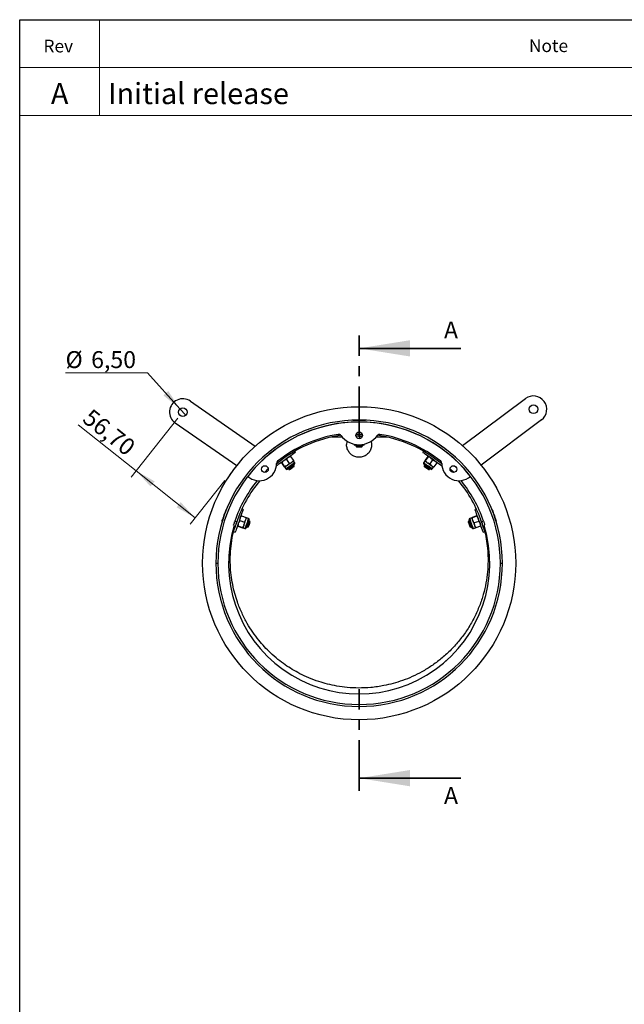
# Model space of a CAD drawing. Units: millimetres. Extents: x 8 to 201, y 4 to 288.
# Drawn here: x 21 to 97, y 165 to 288 of the extents above; entities that cross this region are included whole.
import ezdxf

# ---------------------------------------------------------------- set-up
doc = ezdxf.new("R2010")
doc.units = ezdxf.units.MM
doc.linetypes.add('CENTER', pattern=[10.16, 6.35, -1.27, 1.27, -1.27])
doc.styles.add('SLDTEXTSTYLE0', font='TXT', dxfattribs={"width": 0.7})
doc.styles.add('SLDTEXTSTYLE2', font='TXT', dxfattribs={"width": 0.75})
doc.dimstyles.new('SLDDIMSTYLE0', dxfattribs={"dimtxt": 2.116667, "dimasz": 2.64, "dimexe": 0, "dimexo": 0.0625, "dimgap": 0.529167, "dimtad": 1, "dimlfac": 6, "dimrnd": 1e-09, "dimzin": 12, "dimdsep": 46, "dimtxsty": 'SLDTEXTSTYLE2', "dimsah": 1, "dimcen": 0.09, "dimadec": 0, "dimazin": 3, "dimtfac": 1, "dimtofl": 0, "dimtmove": 0, "dimatfit": 3, "dimfxl": 0, "dimfrac": 2, "dimtolj": 1, "dimtzin": 12, "dimarcsym": 0})
doc.dimstyles.new('SLDDIMSTYLE1', dxfattribs={"dimtxt": 2.116667, "dimasz": 2.64, "dimexe": 0, "dimexo": 0.0625, "dimgap": 0.529167, "dimtad": 0, "dimtih": 1, "dimtoh": 1, "dimlfac": 6, "dimrnd": 1e-09, "dimzin": 12, "dimdsep": 46, "dimtxsty": 'SLDTEXTSTYLE2', "dimblk1": 'NONE', "dimsah": 1, "dimcen": 0, "dimadec": 0, "dimazin": 3, "dimtfac": 1, "dimtmove": 0, "dimatfit": 3, "dimldrblk": 'NONE', "dimfxl": 0, "dimfrac": 2, "dimtolj": 1, "dimtzin": 12, "dimarcsym": 0})

# ---------------------------------------------------------------- blocks, each defined once
blk = doc.blocks.new('_D')
at = {"color": 7, "linetype": 'Continuous', "lineweight": 0}
for p, q in [((40.79, 238.14), (34.93, 230.79)), ((35.56, 231.58), (28.33, 237.34)), ((35.56, 231.58), (42.95, 225.69)), ((46.65, 230.34), (42.32, 224.9))]:
    blk.add_line(p, q, dxfattribs=at)
at = {"color": 7, "linetype": 'Continuous', "lineweight": 18}
for points in [[(35.56, 231.58), (37.37, 229.61), (37.88, 230.25)], [(42.95, 225.69), (41.14, 227.65), (40.63, 227.01)]]:
    blk.add_solid(points, dxfattribs=at)
at = {"color": 7, "linetype": 'Continuous', "lineweight": 18, "insert": (30.03, 239.47), "char_height": 2.117, "attachment_point": 1, "rotation": 321.4448, "style": 'SLDTEXTSTYLE2'}
blk.add_mtext('56,70', dxfattribs=at)
blk = doc.blocks.new('_D_1')
at = {"color": 7, "linetype": 'Continuous', "lineweight": 0}
for p, q in [((37, 243.82), (26.74, 243.82)), ((41.05, 239.32), (37, 243.82)), ((41.77, 238.52), (41.05, 239.32))]:
    blk.add_line(p, q, dxfattribs=at)
at = {"color": 7, "linetype": 'Continuous', "lineweight": 18}
blk.add_solid([(41.05, 239.32), (39.58, 241.56), (38.98, 241.01)], dxfattribs=at)
at = {"color": 7, "linetype": 'Continuous', "lineweight": 18, "char_height": 2.117, "attachment_point": 1, "style": 'SLDTEXTSTYLE2'}
for s, insert in [('%%c', (26.74, 246.54)), ('6,50', (29.94, 246.54))]:
    blk.add_mtext(s, dxfattribs=dict(at, insert=insert))
blk = doc.blocks.new('_None')

msp = doc.modelspace()

# ---------------------------------------------------------------- linework, layer by layer
at = {"color": 7, "linetype": 'Continuous', "lineweight": 25}
for p, q in [((21, 4), (21, 288)), ((21, 288), (201, 288)), ((42.3596, 240.2889), (50.4707, 234.6599)), ((76.3875, 234.7211), (84.2729, 240.6017)), ((62.6779, 237.9244), (62.6779, 237.9072)), ((62.6779, 237.9244), (62.7802, 237.9244)), ((62.7802, 237.9244), (64.2496, 237.9244)), ((64.2496, 237.9072), (64.2496, 237.9244)), ((86.2656, 237.9296), (78.7117, 232.2962)), ((48.1494, 232.2134), (40.4591, 237.5505)), ((63.8804, 235.9244), (63.0471, 235.9244)), ((63.1078, 236.1705), (63.8197, 236.1705)), ((63.5176, 235.8649), (63.8367, 235.9244)), ((63.5176, 235.8649), (63.5176, 235.5946)), ((52.4815, 234.1857), (52.4915, 234.1716)), ((53.7749, 235.0787), (53.765, 235.0928)), ((55.5025, 233.8717), (55.3985, 234.0189)), ((63.2301, 234.7911), (62.9304, 234.7911)), ((63.0471, 234.7911), (63.0471, 234.7738)), ((63.0471, 234.7738), (63.1213, 234.7219)), ((63.0471, 234.7738), (63.8804, 234.7738)), ((63.1213, 234.7219), (63.0471, 234.67)), ((63.0471, 234.67), (63.0471, 234.6652)), ((63.0471, 234.67), (63.8804, 234.67)), ((63.0471, 234.6652), (63.1213, 234.5911)), ((63.0471, 234.6652), (63.1013, 234.6652)), ((63.1013, 234.6652), (63.8804, 234.6652)), ((63.1213, 234.7219), (63.8063, 234.7219)), ((63.1213, 234.5911), (63.1659, 234.5911)), ((63.1659, 234.5911), (63.8063, 234.5911)), ((63.9971, 234.7911), (63.2301, 234.7911)), ((63.8063, 234.7219), (63.8804, 234.7738)), ((63.8804, 234.67), (63.8063, 234.7219)), ((63.8063, 234.5911), (63.8804, 234.6652)), ((63.8804, 234.7738), (63.8804, 234.7911)), ((63.8804, 234.6652), (63.8804, 234.67)), ((71.5291, 234.0189), (71.425, 233.8717)), ((73.1625, 235.0928), (73.1526, 235.0787)), ((74.4361, 234.1716), (74.446, 234.1857)), ((54.3559, 232.9884), (54.5821, 233.2212)), ((54.3559, 232.9884), (54.7104, 232.4868)), ((54.877, 233.3567), (54.8206, 233.3898)), ((54.877, 233.3567), (55.2315, 232.8551)), ((55.2315, 232.8551), (55.2439, 232.7909)), ((55.3991, 232.5741), (55.2452, 232.7919)), ((71.6823, 232.7919), (71.5284, 232.5741)), ((71.696, 232.8551), (71.6837, 232.7909)), ((72.0505, 233.3567), (71.696, 232.8551)), ((72.0945, 233.3256), (71.74, 232.824)), ((72.0505, 233.3567), (72.1069, 233.3898)), ((72.6596, 232.9263), (72.3051, 232.4246)), ((72.6596, 232.9263), (72.9545, 232.7907)), ((51.6239, 231.3798), (52.0917, 231.8476)), ((53.7468, 232.558), (53.7344, 232.6221)), ((53.7468, 232.558), (54.1013, 232.0564)), ((53.7908, 232.5891), (54.1453, 232.0874)), ((54.1013, 232.0564), (54.1577, 232.0233)), ((54.1563, 232.0223), (54.3103, 231.8046)), ((54.5914, 231.84), (54.6013, 231.8259)), ((54.6013, 231.8259), (54.6919, 231.8263)), ((54.6919, 231.8263), (54.6613, 231.7411)), ((54.6613, 231.7411), (54.664, 231.7372)), ((54.664, 231.7372), (54.7674, 231.7194)), ((54.7104, 232.4868), (55.0053, 232.6223)), ((55.2513, 232.2216), (55.2818, 232.3068)), ((55.3418, 232.222), (55.2513, 232.2216)), ((55.2818, 232.3068), (55.2719, 232.3209)), ((55.3268, 232.1148), (55.3445, 232.2181)), ((55.3445, 232.2181), (55.3418, 232.222)), ((71.5857, 232.222), (71.583, 232.2181)), ((71.583, 232.2181), (71.6008, 232.1148)), ((71.6763, 232.2216), (71.5857, 232.222)), ((71.6556, 232.3209), (71.6457, 232.3068)), ((71.6457, 232.3068), (71.6763, 232.2216)), ((72.1602, 231.7194), (72.2635, 231.7372)), ((72.2357, 231.8263), (72.3262, 231.8259)), ((72.2663, 231.7411), (72.2357, 231.8263)), ((72.2635, 231.7372), (72.2663, 231.7411)), ((72.3051, 232.4246), (72.5313, 232.1919)), ((72.3262, 231.8259), (72.3362, 231.84)), ((72.6173, 231.8046), (72.7712, 232.0223)), ((72.8262, 232.0564), (72.7698, 232.0233)), ((73.1807, 232.558), (72.8262, 232.0564)), ((73.1807, 232.558), (73.1931, 232.6221)), ((74.844, 231.8398), (75.2958, 231.388)), ((46.8533, 226.7235), (46.8371, 226.7292)), ((48.9608, 226.7348), (48.7908, 226.795)), ((78.1367, 226.795), (77.9668, 226.7348)), ((80.0904, 226.7292), (80.0742, 226.7235)), ((48.5342, 225.3517), (48.5845, 225.6724)), ((48.7472, 225.9532), (48.682, 225.9477)), ((48.7472, 225.9532), (49.3262, 225.7482)), ((49.1132, 225.1467), (49.2758, 225.4276)), ((49.3262, 225.7482), (49.3733, 225.7029)), ((49.6252, 225.6155), (49.3739, 225.7045)), ((77.5537, 225.7045), (77.3023, 225.6155)), ((77.6014, 225.7482), (77.5542, 225.7029)), ((78.1804, 225.9532), (77.6014, 225.7482)), ((78.1983, 225.9025), (77.6193, 225.6974)), ((78.1804, 225.9532), (78.2455, 225.9477)), ((46.3125, 225.2477), (46.3287, 225.2419)), ((47.9106, 224.4192), (47.7443, 224.4664)), ((47.9178, 225.283), (48.1545, 225.2027)), ((48.0489, 225.0244), (48.1037, 225.0635)), ((48.2852, 224.6487), (48.2381, 224.694)), ((48.2852, 224.6487), (48.8642, 224.4437)), ((48.3032, 224.6995), (48.8822, 224.4944)), ((48.5342, 225.3517), (49.1132, 225.1467)), ((48.8642, 224.4437), (48.9293, 224.4492)), ((48.9288, 224.4476), (49.1802, 224.3586)), ((49.3893, 224.5498), (49.4055, 224.544)), ((49.4055, 224.544), (49.4793, 224.5966)), ((49.4793, 224.5966), (49.5034, 224.5093)), ((49.5034, 224.5093), (49.5079, 224.5078)), ((49.5079, 224.5078), (49.6026, 224.5529)), ((49.6837, 225.3295), (49.6675, 225.3353)), ((49.7079, 225.2423), (49.6837, 225.3295)), ((49.7816, 225.2949), (49.7079, 225.2423)), ((49.7861, 225.2933), (49.7816, 225.2949)), ((49.8312, 225.1986), (49.7861, 225.2933)), ((77.1414, 225.2933), (77.0963, 225.1986)), ((77.1459, 225.2949), (77.1414, 225.2933)), ((77.2196, 225.2423), (77.1459, 225.2949)), ((77.2438, 225.3295), (77.2196, 225.2423)), ((77.2601, 225.3353), (77.2438, 225.3295)), ((77.3249, 224.5529), (77.4196, 224.5078)), ((77.4196, 224.5078), (77.4241, 224.5093)), ((77.4241, 224.5093), (77.4483, 224.5966)), ((77.4483, 224.5966), (77.522, 224.544)), ((77.522, 224.544), (77.5382, 224.5498)), ((77.7474, 224.3586), (77.9987, 224.4476)), ((78.4293, 225.2502), (77.8503, 225.0452)), ((77.8503, 225.0452), (77.9007, 224.7245)), ((78.0633, 224.4437), (77.9982, 224.4492)), ((78.6423, 224.6487), (78.0633, 224.4437)), ((78.4293, 225.2502), (78.592, 224.9693)), ((78.6423, 224.6487), (78.6895, 224.694)), ((78.773, 225.2027), (79.0098, 225.283)), ((78.8238, 225.0635), (78.8786, 225.0244)), ((79.1833, 224.4664), (79.0169, 224.4192)), ((80.5988, 225.2419), (80.6151, 225.2477)), ((47.7237, 223.9903), (47.9593, 223.9069)), ((78.9682, 223.9069), (79.2038, 223.9903)), ((45.5471, 220.0077), (45.7971, 220.0077)), ((81.1304, 220.0077), (81.3804, 220.0077)), ((76.916, 210.7624), (76.9112, 210.7553)), ((74.2882, 207.7901), (74.2818, 207.7844)), ((71.021, 205.5396), (71.0134, 205.5356))]:
    msp.add_line(p, q, dxfattribs=at)
at = {"color": 7, "linetype": 'Continuous', "lineweight": 18}
for p, q in [((21, 276), (21, 288)), ((21, 288), (201, 288)), ((31, 288), (31, 276)), ((21, 282), (201, 282)), ((21, 276), (201, 276)), ((48.1494, 232.2134), (47.2782, 231.1203))]:
    msp.add_line(p, q, dxfattribs=at)
at = {"color": 7, "linetype": 'CENTER', "lineweight": 35}
for p, q in [((63.4638, 235.7769), (63.4638, 248.4769)), ((63.4638, 191.5386), (63.4638, 204.245))]:
    msp.add_line(p, q, dxfattribs=at)
at = {"color": 7, "linetype": 'Continuous', "lineweight": 35}
for p, q in [((76.1638, 246.8894), (63.4638, 246.8894)), ((76.1638, 193.1261), (63.4638, 193.1261))]:
    msp.add_line(p, q, dxfattribs=at)
at = {"color": 7, "linetype": 'Continuous', "lineweight": 25, "flags": 128}
for points in [[(52.4815, 234.1857), (52.4985, 234.1977), (52.565, 234.2447)], [(52.565, 234.2447), (52.6769, 234.3238), (52.8248, 234.4283), (52.997, 234.55), (53.1794, 234.6789), (53.3572, 234.8046), (53.5161, 234.9169), (53.6431, 235.0067), (53.7281, 235.0667), (53.764, 235.0921), (53.765, 235.0928)], [(73.1625, 235.0928), (73.1795, 235.0808), (73.2461, 235.0337)], [(73.2461, 235.0337), (73.3579, 234.9547), (73.5059, 234.8501), (73.678, 234.7285), (73.8604, 234.5996), (74.0382, 234.4739), (74.1971, 234.3616), (74.3242, 234.2718), (74.4091, 234.2118), (74.445, 234.1864), (74.446, 234.1857)], [(55.5025, 233.8717), (55.4774, 233.854), (55.4032, 233.8015), (55.2829, 233.7165), (55.1215, 233.6024), (54.9255, 233.4639), (54.703, 233.3066), (54.463, 233.1371), (54.2155, 232.9621), (53.9705, 232.789), (53.7381, 232.6247), (53.5277, 232.476), (53.3481, 232.3491), (53.2065, 232.249), (53.1151, 232.1844)], [(55.0053, 232.6223), (55.0616, 232.6621), (55.1117, 232.6975), (55.1548, 232.728), (55.1902, 232.7529), (55.2171, 232.772), (55.2352, 232.7848), (55.2442, 232.7911), (55.2452, 232.7919)], [(73.8124, 232.1844), (73.7757, 232.2104), (73.6554, 232.2954), (73.494, 232.4095), (73.298, 232.548), (73.0754, 232.7053), (72.8355, 232.8749), (72.5879, 233.0498), (72.343, 233.223), (72.1105, 233.3872), (71.9002, 233.5359), (71.7205, 233.6628), (71.579, 233.7629), (71.4812, 233.832), (71.4313, 233.8672), (71.425, 233.8717)], [(71.9882, 232.5757), (71.9264, 232.6194), (71.8697, 232.6595), (71.8191, 232.6952), (71.7755, 232.726), (71.7396, 232.7514), (71.712, 232.7709), (71.6933, 232.7841), (71.6837, 232.7909)], [(54.4622, 232.2385), (54.4004, 232.1948), (54.3437, 232.1547), (54.2931, 232.119), (54.2495, 232.0881), (54.2136, 232.0628), (54.186, 232.0433), (54.1673, 232.0301), (54.1577, 232.0233)], [(54.4622, 232.2385), (54.5281, 232.2851), (54.597, 232.3337), (54.6676, 232.3837), (54.7389, 232.434), (54.8094, 232.4839), (54.8781, 232.5324), (54.9438, 232.5788), (55.0053, 232.6223)], [(54.7408, 231.9456), (54.6184, 231.8591), (54.5338, 231.7993), (54.4972, 231.7734), (54.4961, 231.7726)], [(54.6013, 231.8259), (54.6039, 231.8277), (54.6456, 231.8572), (54.7324, 231.9185), (54.851, 232.0023), (54.9834, 232.0959), (55.1095, 232.185), (55.2099, 232.256), (55.2696, 232.2982), (55.2818, 232.3068)], [(54.6613, 231.7411), (54.6638, 231.7429), (54.7056, 231.7724), (54.7923, 231.8337), (54.911, 231.9175), (55.0434, 232.0111), (55.1694, 232.1002), (55.2699, 232.1712), (55.3295, 232.2133), (55.3418, 232.222)], [(54.664, 231.7372), (54.6666, 231.739), (54.7083, 231.7685)], [(54.6919, 231.8263), (54.694, 231.8278), (54.7283, 231.852), (54.7996, 231.9024), (54.8971, 231.9713), (55.0059, 232.0482), (55.1095, 232.1215), (55.1921, 232.1798), (55.2412, 232.2145), (55.2513, 232.2216)], [(54.7083, 231.7685), (54.7951, 231.8298), (54.9137, 231.9137), (55.0461, 232.0072), (55.1721, 232.0963), (55.2726, 232.1673), (55.3323, 232.2095), (55.3445, 232.2181)], [(55.3672, 232.3882), (55.3503, 232.3763), (55.284, 232.3295), (55.1753, 232.2526), (55.0371, 232.155), (54.8862, 232.0483), (54.7408, 231.9456)], [(54.7674, 231.7194), (54.7695, 231.7209), (54.8038, 231.7452)], [(54.8038, 231.7452), (54.8751, 231.7956), (54.9726, 231.8645), (55.0815, 231.9414), (55.1851, 232.0146), (55.2677, 232.073), (55.3167, 232.1076), (55.3268, 232.1148)], [(71.805, 232.2153), (71.6827, 232.3018), (71.598, 232.3616), (71.5614, 232.3875), (71.5604, 232.3882)], [(71.583, 232.2181), (71.5856, 232.2163), (71.6273, 232.1868)], [(71.5857, 232.222), (71.5883, 232.2202), (71.63, 232.1907), (71.7168, 232.1294), (71.8354, 232.0456), (71.9678, 231.952), (72.0939, 231.8629), (72.1944, 231.7919), (72.254, 231.7497), (72.2663, 231.7411)], [(71.6008, 232.1148), (71.6029, 232.1133), (71.6372, 232.089)], [(71.6273, 232.1868), (71.7141, 232.1255), (71.8327, 232.0417), (71.9651, 231.9481), (72.0911, 231.859), (72.1916, 231.788), (72.2513, 231.7459), (72.2635, 231.7372)], [(71.6372, 232.089), (71.7085, 232.0386), (71.806, 231.9697), (71.9149, 231.8928), (72.0185, 231.8196), (72.1011, 231.7612), (72.1501, 231.7266), (72.1602, 231.7194)], [(71.6457, 232.3068), (71.6483, 232.305), (71.69, 232.2755), (71.7767, 232.2142), (71.8954, 232.1304), (72.0278, 232.0368), (72.1538, 231.9477), (72.2543, 231.8767), (72.3139, 231.8346), (72.3262, 231.8259)], [(71.6763, 232.2216), (71.6784, 232.2201), (71.7127, 232.1959), (71.784, 232.1455), (71.8815, 232.0766), (71.9904, 231.9996), (72.094, 231.9264), (72.1766, 231.868), (72.2256, 231.8334), (72.2357, 231.8263)], [(72.4314, 231.7726), (72.4146, 231.7845), (72.3483, 231.8314), (72.2395, 231.9083), (72.1013, 232.0059), (71.9505, 232.1125), (71.805, 232.2153)], [(71.9882, 232.5757), (72.0541, 232.5291), (72.123, 232.4804), (72.1936, 232.4305), (72.2648, 232.3802), (72.3354, 232.3303), (72.4041, 232.2817), (72.4698, 232.2353), (72.5313, 232.1919)], [(72.5313, 232.1919), (72.5876, 232.1521), (72.6377, 232.1167), (72.6808, 232.0862), (72.7161, 232.0612), (72.7431, 232.0422), (72.7612, 232.0294), (72.7702, 232.023), (72.7712, 232.0223)], [(46.3466, 225.3441), (46.3923, 225.4732), (46.4528, 225.644), (46.5232, 225.8427), (46.5977, 226.0532), (46.6704, 226.2585), (46.7353, 226.4419), (46.7873, 226.5886), (46.822, 226.6866), (46.8367, 226.7281), (46.8371, 226.7292)], [(48.9608, 226.7348), (48.9505, 226.7059), (48.9202, 226.6202), (48.871, 226.4814), (48.805, 226.295), (48.7249, 226.0688), (48.634, 225.8119), (48.5359, 225.535), (48.4347, 225.2492), (48.3346, 224.9664), (48.2395, 224.6981), (48.1536, 224.4553), (48.0801, 224.248), (48.0223, 224.0845), (47.9823, 223.9717), (47.9619, 223.9141), (47.9593, 223.9069)], [(78.9682, 223.9069), (78.9579, 223.9358), (78.9276, 224.0215), (78.8784, 224.1603), (78.8124, 224.3467), (78.7323, 224.5729), (78.6414, 224.8298), (78.5433, 225.1067), (78.4421, 225.3925), (78.342, 225.6753), (78.247, 225.9435), (78.161, 226.1863), (78.0876, 226.3937), (78.0297, 226.5571), (77.9897, 226.67), (77.9693, 226.7275), (77.9668, 226.7348)], [(80.0904, 226.7292), (80.0974, 226.7096), (80.1246, 226.6328)], [(80.1246, 226.6328), (80.1703, 226.5037), (80.2308, 226.3329), (80.3011, 226.1342), (80.3757, 225.9237), (80.4484, 225.7184), (80.5133, 225.535), (80.5653, 225.3884), (80.6, 225.2903), (80.6147, 225.2488), (80.6151, 225.2477)], [(49.0538, 224.8007), (49.0808, 224.8768), (49.1089, 224.9563), (49.1378, 225.0378), (49.1669, 225.12), (49.1957, 225.2015), (49.2238, 225.2808), (49.2507, 225.3566), (49.2758, 225.4276)], [(49.2758, 225.4276), (49.2988, 225.4926), (49.3193, 225.5504), (49.3369, 225.6002), (49.3514, 225.6409), (49.3624, 225.672), (49.3698, 225.693), (49.3735, 225.7033), (49.3739, 225.7045)], [(49.7064, 225.4453), (49.6995, 225.4258), (49.6724, 225.3493), (49.628, 225.2237), (49.5715, 225.0642), (49.5098, 224.8901), (49.4504, 224.7222)], [(77.3211, 225.1628), (77.2711, 225.3041), (77.2365, 225.4018), (77.2216, 225.444), (77.2211, 225.4453)], [(77.6787, 225.3514), (77.6534, 225.4228), (77.6302, 225.4882), (77.6096, 225.5466), (77.5917, 225.597), (77.5771, 225.6384), (77.5658, 225.6702), (77.5581, 225.6918), (77.5542, 225.7029)], [(79.2038, 223.9903), (79.1936, 224.0193), (79.1633, 224.1049), (79.1141, 224.2438), (79.0481, 224.4301), (78.968, 224.6564), (78.877, 224.9132), (78.779, 225.1902), (78.7031, 225.4043)], [(46.3125, 225.2477), (46.3194, 225.2673), (46.3466, 225.3441)], [(47.8788, 224.4283), (47.8445, 224.3314), (47.7866, 224.168), (47.7466, 224.0552), (47.7263, 223.9976), (47.7237, 223.9903)], [(49.0538, 224.8007), (49.0285, 224.7293), (49.0054, 224.6639), (48.9847, 224.6055), (48.9669, 224.5551), (48.9522, 224.5137), (48.9409, 224.4819), (48.9333, 224.4603), (48.9293, 224.4492)], [(49.4504, 224.7222), (49.4003, 224.581), (49.3658, 224.4833), (49.3508, 224.441), (49.3504, 224.4398)], [(49.4055, 224.544), (49.4066, 224.547), (49.4236, 224.5951), (49.4591, 224.6953), (49.5076, 224.8322), (49.5617, 224.9851), (49.6132, 225.1306), (49.6543, 225.2465), (49.6787, 225.3154), (49.6837, 225.3295)], [(49.4793, 224.5966), (49.4801, 224.599), (49.4941, 224.6386), (49.5233, 224.7209), (49.5631, 224.8335), (49.6076, 224.9591), (49.65, 225.0787), (49.6838, 225.1741), (49.7038, 225.2306), (49.7079, 225.2423)], [(49.5034, 224.5093), (49.5045, 224.5123), (49.5216, 224.5605), (49.557, 224.6606), (49.6055, 224.7975), (49.6596, 224.9504), (49.7112, 225.0959), (49.7522, 225.2119), (49.7766, 225.2807), (49.7816, 225.2949)], [(49.5079, 224.5078), (49.509, 224.5107), (49.526, 224.5589)], [(49.526, 224.5589), (49.5615, 224.659), (49.61, 224.796), (49.6641, 224.9488), (49.7156, 225.0943), (49.7567, 225.2103), (49.7811, 225.2791), (49.7861, 225.2933)], [(49.6026, 224.5529), (49.6034, 224.5554), (49.6175, 224.5949)], [(49.6175, 224.5949), (49.6466, 224.6773), (49.6865, 224.7898), (49.731, 224.9155), (49.7733, 225.035), (49.8071, 225.1304), (49.8271, 225.187), (49.8312, 225.1986)], [(77.0963, 225.1986), (77.0972, 225.1962), (77.1112, 225.1566)], [(77.1112, 225.1566), (77.1403, 225.0743), (77.1802, 224.9617), (77.2247, 224.8361), (77.267, 224.7165), (77.3008, 224.6211), (77.3208, 224.5646), (77.3249, 224.5529)], [(77.1414, 225.2933), (77.1425, 225.2903), (77.1596, 225.2422)], [(77.1459, 225.2949), (77.147, 225.2919), (77.164, 225.2437), (77.1995, 225.1436), (77.248, 225.0067), (77.3021, 224.8538), (77.3536, 224.7083), (77.3947, 224.5923), (77.4191, 224.5235), (77.4241, 224.5093)], [(77.1596, 225.2422), (77.195, 225.142), (77.2435, 225.0051), (77.2976, 224.8522), (77.3492, 224.7067), (77.3902, 224.5908), (77.4146, 224.5219), (77.4196, 224.5078)], [(77.2196, 225.2423), (77.2205, 225.2398), (77.2345, 225.2003), (77.2637, 225.1179), (77.3035, 225.0054), (77.348, 224.8797), (77.3904, 224.7602), (77.4241, 224.6648), (77.4442, 224.6082), (77.4483, 224.5966)], [(77.2438, 225.3295), (77.2449, 225.3266), (77.2619, 225.2784), (77.2974, 225.1782), (77.3459, 225.0413), (77.4, 224.8885), (77.4515, 224.743), (77.4926, 224.627), (77.517, 224.5582), (77.522, 224.544)], [(77.5772, 224.4398), (77.5703, 224.4592), (77.5432, 224.5357), (77.4987, 224.6613), (77.4423, 224.8208), (77.3806, 224.995), (77.3211, 225.1628)], [(77.6787, 225.3514), (77.7056, 225.2753), (77.7338, 225.1958), (77.7627, 225.1143), (77.7918, 225.0321), (77.8206, 224.9506), (77.8487, 224.8713), (77.8755, 224.7955), (77.9007, 224.7245)], [(77.9007, 224.7245), (77.9237, 224.6595), (77.9442, 224.6017), (77.9618, 224.5519), (77.9762, 224.5112), (77.9873, 224.4801), (77.9947, 224.4591), (77.9983, 224.4488), (77.9987, 224.4476)]]:
    msp.add_lwpolyline(points, dxfattribs=at)
at = {"color": 8, "linetype": 'Continuous', "lineweight": 25, "flags": 128}
for points in [[(54.6161, 232.0207), (54.4825, 231.9263), (54.3819, 231.8552), (54.3233, 231.8138), (54.3103, 231.8046)], [(55.3991, 232.5741), (55.3849, 232.564), (55.3249, 232.5216), (55.2231, 232.4497), (55.0886, 232.3546), (54.9332, 232.2448), (54.771, 232.1301), (54.6161, 232.0207)], [(71.8343, 232.3579), (71.7006, 232.4524), (71.6001, 232.5234), (71.5415, 232.5648), (71.5284, 232.5741)], [(72.6173, 231.8046), (72.603, 231.8146), (72.543, 231.857), (72.4412, 231.929), (72.3067, 232.024), (72.1514, 232.1338), (71.9891, 232.2485), (71.8343, 232.3579)], [(49.6252, 225.6155), (49.6194, 225.599), (49.5949, 225.5298), (49.5533, 225.4123), (49.4983, 225.257), (49.4348, 225.0777), (49.3685, 224.8904), (49.3052, 224.7117)], [(77.4273, 225.2624), (77.3727, 225.4167), (77.3316, 225.5328), (77.3076, 225.6004), (77.3023, 225.6155)], [(49.3052, 224.7117), (49.2506, 224.5574), (49.2094, 224.4413), (49.1855, 224.3737), (49.1802, 224.3586)], [(77.7474, 224.3586), (77.7416, 224.375), (77.717, 224.4443), (77.6754, 224.5618), (77.6204, 224.7171), (77.5569, 224.8963), (77.4906, 225.0837), (77.4273, 225.2624)]]:
    msp.add_lwpolyline(points, dxfattribs=at)
at = {"color": 7, "linetype": 'Continuous', "lineweight": 25}
for centre, radius in [((41.4094, 238.9197), 0.5417), ((63.4638, 220.0077), 19.5833), ((85.2693, 239.2656), 0.5417), ((63.4638, 236.0077), 0.4167), ((51.6787, 231.7929), 0.4167), ((75.2489, 231.7929), 0.4167)]:
    msp.add_circle(centre, radius, dxfattribs=at)
for centre, radius, start, end in [((41.4094, 238.9197), 1.6667, 55.239453, 235.239453), ((85.2693, 239.2656), 1.6667, 306.713969, 126.713969), ((63.4638, 220.0077), 17.9167, 0, 180), ((63.4638, 220.0077), 17.6667, 0, 180), ((63.4638, 220.0077), 17.6667, 37.968748, 142.031252), ((63.4638, 220.0077), 16.1667, 98.157441, 129.697506), ((63.4638, 220.0077), 16.3333, 99.185854, 128.646521), ((60.9096, 235.8026), 0.3333, 36.235974, 99.185854), ((63.4638, 237.6744), 2.8333, 216.235974, 323.764026), ((66.018, 235.8026), 0.3333, 80.814146, 143.764026), ((63.4638, 220.0077), 16.1667, 50.302494, 81.842559), ((63.4638, 220.0077), 16.3333, 51.353479, 80.814146), ((62.9304, 234.9244), 0.1333, 181.632452, 270), ((63.9971, 234.9244), 0.1333, 270, 358.367548), ((50.9715, 232.5), 2.1667, 228.515626, 0.091646), ((53.4715, 232.504), 0.3333, 128.646521, 180.091646), ((54.4191, 231.8815), 0.1333, 215.25, 305.25), ((55.2902, 232.4971), 0.1333, 305.25, 35.25), ((71.6373, 232.4971), 0.1333, 144.75, 234.75), ((72.5084, 231.8815), 0.1333, 234.75, 324.75), ((73.456, 232.504), 0.3333, 359.908354, 51.353479), ((75.956, 232.5), 2.1667, 179.908354, 311.484374), ((63.4638, 220.0077), 16.4167, 140.956696, 161.256172), ((63.4638, 220.0077), 16.1667, 140.302494, 161.256172), ((63.4638, 220.0077), 16.1667, 18.743828, 39.697506), ((63.4638, 220.0077), 16.4167, 18.743828, 39.043304), ((49.5807, 225.4898), 0.1333, 340.5, 70.5), ((77.3468, 225.4898), 0.1333, 109.5, 199.5), ((63.4638, 220.0077), 16.3396, 163.128351, 16.871649), ((49.2247, 224.4843), 0.1333, 250.5, 340.5), ((77.7029, 224.4843), 0.1333, 199.5, 289.5), ((63.4638, 220.0077), 17.9167, 180, 0), ((63.4638, 220.0077), 17.6667, 180, 0)]:
    msp.add_arc(centre, radius, start, end, dxfattribs=at)
for points, knots in [([(61.407, 235.7667), (61.2915, 235.7667), (60.8127, 235.7667), (60.3439, 235.7667), (59.9881, 235.7667)], [0, 0, 0, 0, 0.24117006, 1, 1, 1, 1]), ([(64.9446, 235.2805), (64.9828, 235.1282), (65.0628, 234.8098), (64.9702, 234.3083), (64.7248, 233.8515), (64.3361, 233.4967), (63.848, 233.2858), (63.3121, 233.2459), (62.8509, 233.37), (62.4503, 233.6108), (62.1276, 233.9538), (61.9206, 234.4347), (61.8694, 234.9042), (61.9602, 235.1749), (61.9961, 235.282)], [0, 0, 0, 0, 0.08027882, 0.16778905, 0.25545016, 0.34408949, 0.43395223, 0.52483704, 0.61622391, 0.67533511, 0.76452253, 0.85375044, 0.94215284, 1, 1, 1, 1]), ([(63.1716, 235.9244), (63.14, 235.9251), (63.104, 235.9259), (63.0689, 235.9179), (63.0646, 235.9169)], [0, 0, 0, 0, 0.87755968, 1, 1, 1, 1]), ([(63.5176, 235.8649), (63.4886, 235.8739), (63.3758, 235.9088), (63.2586, 235.9177), (63.1716, 235.9244)], [0, 0, 0, 0, 0.25755052, 1, 1, 1, 1]), ([(66.9922, 235.7667), (66.8655, 235.7667), (66.3901, 235.7667), (65.9051, 235.7667), (65.5493, 235.7667)], [0, 0, 0, 0, 0.26636002, 1, 1, 1, 1]), ([(54.039, 232.8374), (54.0138, 232.8185), (53.9201, 232.7482), (53.8454, 232.6563), (53.7908, 232.5891)], [0, 0, 0, 0, 0.26863054, 1, 1, 1, 1]), ([(54.3559, 232.9884), (54.327, 232.979), (54.2147, 232.9424), (54.1139, 232.8821), (54.039, 232.8374)], [0, 0, 0, 0, 0.257550443, 1, 1, 1, 1]), ([(54.5821, 233.2212), (54.5883, 233.2255), (54.6768, 233.287), (54.7805, 233.3231), (54.877, 233.3567)], [0, 0, 0, 0, 0.07018571, 1, 1, 1, 1]), ([(55.0053, 232.6223), (55.0114, 232.6267), (55.0989, 232.6896), (55.1676, 232.7753), (55.2315, 232.8551)], [0, 0, 0, 0, 0.0701843, 1, 1, 1, 1]), ([(71.6837, 232.7909), (71.6842, 232.7906), (71.6921, 232.786), (71.7169, 232.8057), (71.74, 232.824)], [0, 0, 0, 0, 0.07018625, 1, 1, 1, 1]), ([(71.9882, 232.5757), (71.963, 232.5946), (71.8693, 232.6648), (71.7946, 232.7568), (71.74, 232.824)], [0, 0, 0, 0, 0.2686324, 1, 1, 1, 1]), ([(72.1069, 233.3898), (72.1074, 233.3894), (72.1143, 233.3834), (72.1041, 233.3535), (72.0945, 233.3256)], [0, 0, 0, 0, 0.07018629, 1, 1, 1, 1]), ([(72.4114, 233.1746), (72.3852, 233.192), (72.2877, 233.2569), (72.1761, 233.2966), (72.0945, 233.3256)], [0, 0, 0, 0, 0.2686329, 1, 1, 1, 1]), ([(72.6596, 232.9263), (72.6411, 232.9504), (72.5691, 233.0439), (72.4786, 233.1189), (72.4114, 233.1746)], [0, 0, 0, 0, 0.25755235, 1, 1, 1, 1]), ([(72.9545, 232.7907), (72.9607, 232.7863), (73.0482, 232.7235), (73.1168, 232.6377), (73.1807, 232.558)], [0, 0, 0, 0, 0.07018588, 1, 1, 1, 1]), ([(53.7344, 232.6221), (53.735, 232.6225), (53.7429, 232.627), (53.7677, 232.6073), (53.7908, 232.5891)], [0, 0, 0, 0, 0.070186154, 1, 1, 1, 1]), ([(54.4622, 232.2385), (54.436, 232.2211), (54.3385, 232.1562), (54.2269, 232.1165), (54.1453, 232.0874)], [0, 0, 0, 0, 0.26863326, 1, 1, 1, 1]), ([(54.1577, 232.0233), (54.1582, 232.0237), (54.1651, 232.0296), (54.1548, 232.0596), (54.1453, 232.0874)], [0, 0, 0, 0, 0.07018615, 1, 1, 1, 1]), ([(54.7104, 232.4868), (54.6919, 232.4627), (54.6199, 232.3691), (54.5294, 232.2941), (54.4622, 232.2385)], [0, 0, 0, 0, 0.25755017, 1, 1, 1, 1]), ([(72.3051, 232.4246), (72.2762, 232.4341), (72.1639, 232.4706), (72.0631, 232.5309), (71.9882, 232.5757)], [0, 0, 0, 0, 0.257550443, 1, 1, 1, 1]), ([(72.5313, 232.1919), (72.5375, 232.1876), (72.626, 232.1261), (72.7297, 232.0899), (72.8262, 232.0564)], [0, 0, 0, 0, 0.07018555, 1, 1, 1, 1]), ([(48.5845, 225.6724), (48.5871, 225.6795), (48.6239, 225.7807), (48.6878, 225.8701), (48.7472, 225.9532)], [0, 0, 0, 0, 0.07018582, 1, 1, 1, 1]), ([(49.2758, 225.4276), (49.2783, 225.4347), (49.3134, 225.5366), (49.32, 225.6462), (49.3262, 225.7482)], [0, 0, 0, 0, 0.07018496, 1, 1, 1, 1]), ([(77.5542, 225.7029), (77.5545, 225.7024), (77.5583, 225.6941), (77.5899, 225.6958), (77.6193, 225.6974)], [0, 0, 0, 0, 0.07018614, 1, 1, 1, 1]), ([(77.6787, 225.3514), (77.669, 225.3814), (77.633, 225.4929), (77.6251, 225.611), (77.6193, 225.6974)], [0, 0, 0, 0, 0.26863207, 1, 1, 1, 1]), ([(78.2455, 225.9477), (78.2456, 225.9471), (78.2479, 225.9383), (78.2222, 225.9197), (78.1983, 225.9025)], [0, 0, 0, 0, 0.07018615, 1, 1, 1, 1]), ([(78.37, 225.5962), (78.3586, 225.6256), (78.3164, 225.7349), (78.2482, 225.8317), (78.1983, 225.9025)], [0, 0, 0, 0, 0.26863316, 1, 1, 1, 1]), ([(78.4293, 225.2502), (78.4281, 225.2806), (78.4234, 225.3985), (78.3927, 225.512), (78.37, 225.5962)], [0, 0, 0, 0, 0.25755041, 1, 1, 1, 1]), ([(47.756, 224.779), (47.7621, 224.7992), (47.7869, 224.882), (47.8439, 225.0627), (47.8956, 225.2168), (47.9178, 225.283)], [0, 0, 0, 0, 0.15458081, 0.63655215, 1, 1, 1, 1]), ([(48.1545, 225.2027), (48.1274, 225.1215), (48.0714, 224.954), (47.9999, 224.724), (47.9457, 224.5421), (47.9155, 224.4365), (47.9121, 224.4245), (47.9106, 224.4192)], [0, 0, 0, 0, 0.19772159, 0.40802362, 0.61937262, 0.83408517, 1, 1, 1, 1]), ([(48.2381, 224.694), (48.2383, 224.6945), (48.2422, 224.7028), (48.2738, 224.7011), (48.3032, 224.6995)], [0, 0, 0, 0, 0.07018628, 1, 1, 1, 1]), ([(48.3625, 225.0455), (48.3529, 225.0155), (48.3169, 224.904), (48.309, 224.7859), (48.3032, 224.6995)], [0, 0, 0, 0, 0.26863188, 1, 1, 1, 1]), ([(48.5342, 225.3517), (48.516, 225.3273), (48.4454, 225.2327), (48.3979, 225.1252), (48.3625, 225.0455)], [0, 0, 0, 0, 0.25755105, 1, 1, 1, 1]), ([(49.0538, 224.8007), (49.0425, 224.7713), (49.0003, 224.662), (48.9321, 224.5652), (48.8822, 224.4944)], [0, 0, 0, 0, 0.26863227, 1, 1, 1, 1]), ([(48.9293, 224.4492), (48.9295, 224.4498), (48.9317, 224.4586), (48.9061, 224.4772), (48.8822, 224.4944)], [0, 0, 0, 0, 0.07018614, 1, 1, 1, 1]), ([(49.1132, 225.1467), (49.1119, 225.1163), (49.1072, 224.9983), (49.0766, 224.8849), (49.0538, 224.8007)], [0, 0, 0, 0, 0.25755095, 1, 1, 1, 1]), ([(77.8503, 225.0452), (77.8321, 225.0695), (77.7616, 225.1642), (77.714, 225.2716), (77.6787, 225.3514)], [0, 0, 0, 0, 0.25755024, 1, 1, 1, 1]), ([(77.9007, 224.7245), (77.9033, 224.7174), (77.94, 224.6161), (78.0039, 224.5268), (78.0633, 224.4437)], [0, 0, 0, 0, 0.07018524, 1, 1, 1, 1]), ([(78.592, 224.9693), (78.5944, 224.9622), (78.6296, 224.8603), (78.6362, 224.7507), (78.6423, 224.6487)], [0, 0, 0, 0, 0.07018473, 1, 1, 1, 1]), ([(79.0169, 224.4192), (79.0148, 224.4266), (79.0104, 224.4421), (78.974, 224.569), (78.9145, 224.7673), (78.8439, 224.9913), (78.7937, 225.1409), (78.773, 225.2027)], [0, 0, 0, 0, 0.197516239, 0.417876537, 0.634600504, 0.849134359, 1, 1, 1, 1]), ([(79.0098, 225.283), (79.0363, 225.2037), (79.0922, 225.0364), (79.1483, 224.8572), (79.1693, 224.7868), (79.1723, 224.7768)], [0, 0, 0, 0, 0.43618251, 0.92019494, 1, 1, 1, 1])]:
    msp.add_open_spline(points, degree=3, knots=knots, dxfattribs=at)
at = {"color": 8, "linetype": 'Continuous', "lineweight": 25}
msp.add_open_spline([(79.0411, 224.4459), (79.1158, 224.1821), (79.2982, 223.538), (79.4652, 222.4652), (79.5841, 221.2275), (79.5974, 219.9248), (79.499, 218.568), (79.2724, 217.1682), (78.9059, 215.7407), (78.3888, 214.3041), (77.7139, 212.8803), (76.8856, 211.5062), (75.9247, 210.2235), (74.863, 209.0658), (73.7305, 208.0464), (72.5498, 207.1676), (71.3425, 206.4264), (70.1279, 205.8174), (68.9221, 205.3322), (67.7389, 204.9608), (66.4136, 204.6513), (64.9668, 204.445), (63.4279, 204.3791), (62.0072, 204.448), (60.7066, 204.6216), (59.523, 204.8743), (58.3466, 205.2154), (57.1951, 205.6464), (56.0859, 206.1657), (55.1072, 206.7124), (54.189, 207.3086), (53.27, 207.9981), (52.4054, 208.7525), (51.6018, 209.5623), (50.8645, 210.4123), (50.1349, 211.388), (49.4305, 212.5037), (48.7739, 213.7722), (48.2651, 215.0282), (47.8892, 216.2338), (47.6246, 217.3555), (47.4349, 218.5505), (47.3348, 219.8147), (47.3368, 221.1419), (47.4655, 222.5197), (47.6446, 223.6318), (47.8289, 224.2677), (47.8795, 224.4422)], degree=3, knots=[0, 0, 0, 0, 0.01403095, 0.03426178, 0.05547498, 0.07767871, 0.10087641, 0.12505505, 0.15018484, 0.17622261, 0.20309872, 0.23071137, 0.25820731, 0.28499414, 0.3109783, 0.33607264, 0.36021946, 0.38337895, 0.40552648, 0.42665894, 0.44678188, 0.47510916, 0.50130462, 0.52548956, 0.54780015, 0.56837816, 0.58736474, 0.61043455, 0.63121887, 0.64998145, 0.66776067, 0.68720599, 0.70873362, 0.72641902, 0.74555652, 0.7662781, 0.78872022, 0.81301688, 0.83929648, 0.85797888, 0.8776234, 0.89824915, 0.91987118, 0.94249417, 0.9661085, 0.99070082, 1, 1, 1, 1], dxfattribs=at)
at = {"color": 7, "linetype": 'Continuous', "lineweight": 35}
for points in [[(63.4638, 246.8894), (69.8138, 245.8734), (69.8138, 247.9054)], [(63.4638, 193.1261), (69.8138, 192.1101), (69.8138, 194.1421)]]:
    msp.add_solid(points, dxfattribs=at)

# ---------------------------------------------------------------- texts
at = {"color": 7, "linetype": 'Continuous', "lineweight": 0}
for s, insert, char_height, attachment_point, style in [('Rev', (25.8283, 285.496), 1.5875, 2, 'SLDTEXTSTYLE2'), ('Note', (87.1496, 285.5372), 1.5875, 2, 'SLDTEXTSTYLE2'), ('A', (25.9997, 280.0848), 2.6458, 2, 'SLDTEXTSTYLE0'), ('Initial release', (32.0609, 280.0848), 2.645833, 1, 'SLDTEXTSTYLE0')]:
    msp.add_mtext(s, dxfattribs=dict(at, insert=insert, char_height=char_height, attachment_point=attachment_point, style=style))
at = {"color": 7, "linetype": 'Continuous', "char_height": 2.1167, "attachment_point": 1, "style": 'SLDTEXTSTYLE2'}
for insert in [(74.0761, 250.2468), (74.0761, 192.0081)]:
    msp.add_mtext('A', dxfattribs=dict(at, insert=insert))

# ---------------------------------------------------------------- dimensions: what is measured, and where the dimension line sits
at = {"color": 7, "linetype": 'Continuous', "lineweight": 18}
dim = msp.add_diameter_dim_2p(p1=(41.7719, 238.5173), p2=(41.0468, 239.3222), dimstyle='SLDDIMSTYLE1', dxfattribs=at)
dim.commit()
dim.dimension.update_dxf_attribs({"geometry": '_D_1', "text_midpoint": (31.0777, 245.5387), "dimtype": 163})
dim = msp.add_linear_dim(base=(42.9472, 225.6862), p1=(41.4094, 238.9197), p2=(47.2782, 231.1203), angle=321.444801, dimstyle='SLDDIMSTYLE0', dxfattribs=at)
dim.commit()
dim.dimension.update_dxf_attribs({"geometry": '_D', "text_midpoint": (31.0777, 235.1463), "dimtype": 160})

doc.saveas('drawing.dxf')
